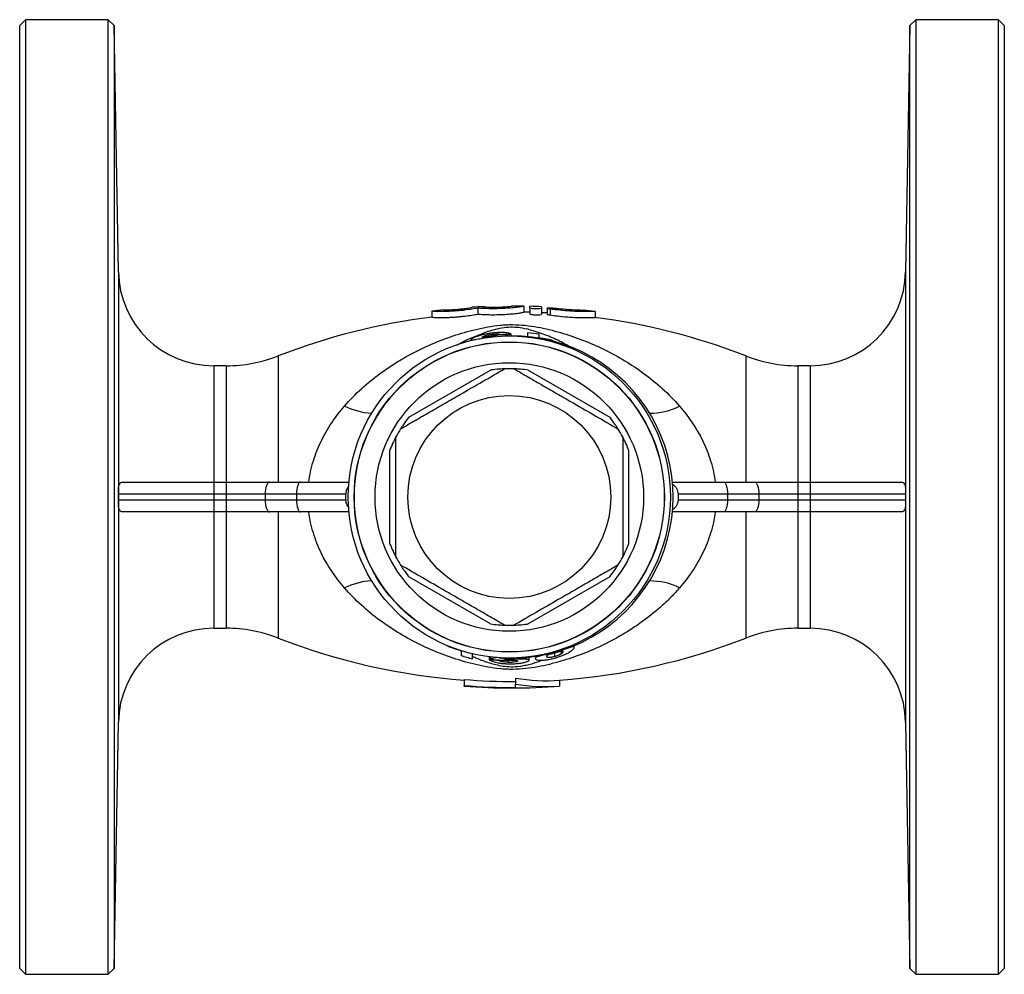
# Model space of a CAD drawing. Units: millimetres. Extents: x -46 to 581, y 2 to 314.
# Drawn here: x 126 to 208, y 2 to 82 of the extents above; entities that cross this region are included whole.
import ezdxf

# ---------------------------------------------------------------- set-up
doc = ezdxf.new("R2010")
doc.units = ezdxf.units.MM

msp = doc.modelspace()

# ---------------------------------------------------------------- linework, layer by layer
at = {"color": 7, "linetype": 'Continuous', "lineweight": 25}
for p, q in [((126.46, 81.971), (125.96, 81.471)), ((133.367, 81.971), (126.46, 81.971)), ((126.46, 81.971), (126.46, 1.971)), ((133.867, 81.48), (133.367, 81.971)), ((133.367, 1.971), (133.367, 81.971)), ((201.053, 81.971), (200.553, 81.48)), ((207.96, 81.971), (201.053, 81.971)), ((201.053, 81.971), (201.053, 1.971)), ((208.46, 81.471), (207.96, 81.971)), ((207.96, 1.971), (207.96, 81.971)), ((125.96, 2.471), (125.96, 81.471)), ((134.227, 60.832), (133.867, 81.48)), ((133.867, 81.48), (133.867, 2.463)), ((200.553, 81.48), (200.192, 60.832)), ((200.553, 2.463), (200.553, 81.48)), ((208.46, 81.471), (208.46, 2.471)), ((163.846, 57.863), (163.846, 57.866)), ((164.346, 57.799), (164.346, 57.299)), ((164.846, 57.92), (164.846, 57.916)), ((167.194, 57.968), (167.194, 57.971)), ((168.194, 57.962), (168.194, 57.959)), ((168.194, 57.959), (168.194, 57.459)), ((168.694, 57.82), (168.694, 57.951)), ((168.694, 57.82), (168.694, 57.32)), ((169.694, 57.914), (169.694, 57.783)), ((169.694, 57.783), (169.694, 57.283)), ((170.154, 57.795), (170.154, 57.295)), ((160.498, 57.549), (160.498, 57.553)), ((160.498, 57.549), (160.498, 57.049)), ((161.498, 57.668), (161.498, 57.665)), ((170.394, 57.728), (170.394, 57.228)), ((174.196, 57.016), (174.196, 57.517)), ((165.21, 55.36), (165.21, 55.354)), ((165.511, 55.6), (165.511, 55.452)), ((166.274, 55.6), (166.274, 55.551)), ((166.422, 55.451), (166.979, 55.579)), ((166.979, 55.579), (166.979, 55.471)), ((167.107, 55.642), (167.107, 55.471)), ((163.774, 55.166), (163.774, 55.084)), ((170.697, 55.021), (170.697, 55.013)), ((143.257, 52.971), (142.226, 52.971)), ((192.194, 52.971), (191.163, 52.971)), ((158.566, 48.659), (165.399, 52.604)), ((168.566, 52.604), (175.399, 48.659)), ((156.983, 38.026), (156.983, 45.916)), ((176.983, 45.916), (176.983, 38.026)), ((134.629, 43.221), (142.226, 43.221)), ((142.226, 43.221), (142.226, 42.221)), ((142.226, 43.221), (143.257, 43.221)), ((143.257, 43.221), (143.257, 42.221)), ((143.257, 43.221), (146.886, 43.221)), ((146.886, 43.221), (149.476, 43.221)), ((149.476, 43.221), (153.541, 43.221)), ((180.652, 43.221), (184.943, 43.221)), ((184.943, 43.221), (187.534, 43.221)), ((187.534, 43.221), (191.163, 43.221)), ((191.163, 43.221), (191.163, 42.221)), ((191.163, 43.221), (192.194, 43.221)), ((192.194, 43.221), (192.194, 42.221)), ((192.194, 43.221), (199.79, 43.221)), ((142.226, 42.221), (134.23, 42.221)), ((142.226, 42.221), (142.226, 41.721)), ((143.257, 42.221), (142.226, 42.221)), ((146.523, 42.221), (143.257, 42.221)), ((143.257, 42.221), (143.257, 41.721)), ((149.16, 42.221), (146.523, 42.221)), ((146.523, 42.221), (146.523, 41.721)), ((153.297, 42.221), (149.16, 42.221)), ((149.16, 42.221), (149.16, 41.721)), ((185.26, 42.221), (181.123, 42.221)), ((185.26, 42.221), (185.26, 41.721)), ((187.897, 42.221), (185.26, 42.221)), ((187.897, 42.221), (187.897, 41.721)), ((191.163, 42.221), (187.897, 42.221)), ((191.163, 42.221), (191.163, 41.721)), ((192.194, 42.221), (191.163, 42.221)), ((200.19, 42.221), (192.194, 42.221)), ((192.194, 42.221), (192.194, 41.721)), ((134.23, 41.721), (142.226, 41.721)), ((142.226, 41.721), (142.226, 40.721)), ((142.226, 41.721), (143.257, 41.721)), ((143.257, 41.721), (146.523, 41.721)), ((143.257, 41.721), (143.257, 40.721)), ((146.523, 41.721), (149.16, 41.721)), ((149.16, 41.721), (153.297, 41.721)), ((181.123, 41.721), (185.26, 41.721)), ((185.26, 41.721), (187.897, 41.721)), ((187.897, 41.721), (191.163, 41.721)), ((191.163, 41.721), (191.163, 40.721)), ((191.163, 41.721), (192.194, 41.721)), ((192.194, 41.721), (192.194, 40.721)), ((192.194, 41.721), (200.19, 41.721)), ((142.226, 40.721), (134.629, 40.721)), ((143.257, 40.721), (142.226, 40.721)), ((146.886, 40.721), (143.257, 40.721)), ((149.476, 40.721), (146.886, 40.721)), ((153.541, 40.721), (149.476, 40.721)), ((184.943, 40.721), (180.652, 40.721)), ((187.534, 40.721), (184.943, 40.721)), ((191.163, 40.721), (187.534, 40.721)), ((192.194, 40.721), (191.163, 40.721)), ((199.79, 40.721), (192.194, 40.721)), ((165.399, 31.339), (158.566, 35.284)), ((175.399, 35.284), (168.566, 31.339)), ((142.226, 30.971), (143.257, 30.971)), ((191.163, 30.971), (192.194, 30.971)), ((170.793, 28.6), (170.793, 28.925)), ((171.359, 28.838), (171.359, 29.07)), ((171.937, 29.325), (171.937, 29.326)), ((172.428, 29.381), (172.428, 29.52)), ((165.312, 28.331), (165.312, 28.575)), ((165.441, 28.394), (165.441, 28.56)), ((166.146, 28.25), (166.146, 28.311)), ((166.909, 28.114), (166.909, 28.303)), ((167.209, 28.369), (167.209, 28.413)), ((168.453, 28.513), (168.453, 28.529)), ((168.646, 28.298), (168.646, 28.548)), ((169.653, 28.669), (169.653, 28.694)), ((163.198, 26.68), (163.198, 26.18)), ((167.491, 26.792), (167.491, 26.292)), ((171.198, 26.619), (171.198, 26.119)), ((163.198, 26.121), (163.198, 26.18)), ((167.491, 25.998), (167.491, 26.292)), ((133.867, 2.463), (134.227, 23.111)), ((200.192, 23.111), (200.553, 2.463)), ((125.96, 2.471), (126.46, 1.971)), ((126.46, 1.971), (133.367, 1.971)), ((133.367, 1.971), (133.867, 2.463)), ((200.553, 2.463), (201.053, 1.971)), ((201.053, 1.971), (207.96, 1.971)), ((207.96, 1.971), (208.46, 2.471))]:
    msp.add_line(p, q, dxfattribs=at)
at = {"color": 8, "linetype": 'Continuous', "lineweight": 25}
for p, q in [((134.227, 60.832), (134.227, 23.111)), ((200.192, 60.832), (200.192, 23.111)), ((147.612, 53.789), (147.612, 43.221)), ((186.808, 53.789), (186.808, 43.221)), ((142.226, 52.971), (142.226, 43.221)), ((143.257, 52.971), (143.257, 43.221)), ((191.163, 52.971), (191.163, 43.221)), ((192.194, 52.971), (192.194, 43.221)), ((142.226, 40.721), (142.226, 30.971)), ((143.257, 40.721), (143.257, 30.971)), ((147.612, 40.721), (147.612, 30.153)), ((186.808, 40.721), (186.808, 30.153)), ((191.163, 40.721), (191.163, 30.971)), ((192.194, 40.721), (192.194, 30.971)), ((162.797, 29.147), (162.941, 29.067))]:
    msp.add_line(p, q, dxfattribs=at)
at = {"color": 7, "linetype": 'Continuous', "lineweight": 25, "flags": 128}
for points in [[(170.154, 57.391), (170.13, 57.392), (169.694, 57.414)], [(146.886, 43.221), (146.815, 43.202), (146.747, 43.145), (146.684, 43.053), (146.629, 42.928), (146.584, 42.777), (146.551, 42.604), (146.53, 42.416), (146.523, 42.221)], [(149.476, 43.221), (149.415, 43.202), (149.355, 43.145), (149.301, 43.053), (149.253, 42.928), (149.213, 42.777), (149.184, 42.604), (149.166, 42.416), (149.16, 42.221)], [(184.943, 43.221), (185.005, 43.202), (185.064, 43.145), (185.119, 43.053), (185.167, 42.928), (185.206, 42.777), (185.236, 42.604), (185.254, 42.416), (185.26, 42.221)], [(187.534, 43.221), (187.604, 43.202), (187.672, 43.145), (187.735, 43.053), (187.79, 42.928), (187.835, 42.777), (187.869, 42.604), (187.89, 42.416), (187.897, 42.221)], [(146.523, 41.721), (146.53, 41.526), (146.551, 41.339), (146.584, 41.166), (146.629, 41.014), (146.684, 40.89), (146.747, 40.797), (146.815, 40.741), (146.886, 40.721)], [(149.16, 41.721), (149.166, 41.526), (149.184, 41.339), (149.213, 41.166), (149.253, 41.014), (149.301, 40.89), (149.355, 40.797), (149.415, 40.741), (149.476, 40.721)], [(185.26, 41.721), (185.254, 41.526), (185.236, 41.339), (185.206, 41.166), (185.167, 41.014), (185.119, 40.89), (185.064, 40.797), (185.005, 40.741), (184.943, 40.721)], [(187.897, 41.721), (187.89, 41.526), (187.869, 41.339), (187.835, 41.166), (187.79, 41.014), (187.735, 40.89), (187.672, 40.797), (187.604, 40.741), (187.534, 40.721)]]:
    msp.add_lwpolyline(points, dxfattribs=at)
at = {"color": 7, "linetype": 'Continuous', "lineweight": 25}
for radius in [13.5, 13, 12.982, 11.25, 8.5]:
    msp.add_circle((166.983, 41.971), radius, dxfattribs=at)
for centre, radius, start, end in [((142.226, 60.971), 8, 181, 270), ((192.194, 60.971), 8, 270, 359), ((167.21, 3.971), 54, 92.50889, 93.57143), ((167.21, 3.971), 54, 88.95588, 90.01697), ((167.21, 3.971), 54, 87.36345, 88.42522), ((167.21, 3.471), 54, 97.13974, 111.27997), ((167.21, 3.971), 54, 96.0716, 97.13974), ((167.21, 3.471), 54, 88.42522, 88.95588), ((167.21, 3.971), 54, 82.59631, 83.65423), ((167.21, 3.471), 54, 68.72003, 82.60404), ((167.21, 41.971), 13.5, 269.29268, 90.4353), ((167.21, 42.471), 13.33, 80.19872, 84.37026), ((143.257, 64.971), 12, 270, 291.27997), ((191.163, 64.971), 12, 248.72003, 270), ((166.983, 41.971), 10.75, 87.90547, 92.09453), ((166.983, 41.971), 10.75, 147.90547, 152.09453), ((166.983, 41.971), 10.75, 27.90547, 32.09453), ((166.983, 41.971), 10.75, 207.90547, 212.09453), ((166.983, 41.971), 10.75, 327.90547, 332.09453), ((142.226, 22.971), 8, 90, 179), ((143.257, 18.971), 12, 68.72003, 90), ((166.983, 41.971), 10.75, 267.90547, 272.09453), ((191.163, 18.971), 12, 90, 111.27997), ((192.194, 22.971), 8, 1, 90), ((167.21, 80.471), 54, 248.72003, 265.739), ((167.21, 80.471), 54, 274.23615, 291.27997), ((167.21, 41.471), 13.472, 251.52525, 255.78768), ((167.21, 41.471), 13.018, 265.26244, 275.48182), ((167.21, 41.471), 13.058, 268.15211, 275.46485), ((167.21, 79.971), 54, 265.739, 274.23615)]:
    msp.add_arc(centre, radius, start, end, dxfattribs=at)
at = {"color": 8, "linetype": 'Continuous', "lineweight": 25}
for centre, radius, start, end in [((155.877, 55.362), 6.381, 244.89084, 266.19634), ((178.733, 54.732), 5.731, 270.02435, 296.05967), ((155.877, 28.581), 6.381, 93.80366, 115.10916), ((178.733, 29.21), 5.731, 63.94033, 89.97565)]:
    msp.add_arc(centre, radius, start, end, dxfattribs=at)
at = {"color": 7, "linetype": 'Continuous', "lineweight": 25}
for points, knots in [([(164.346, 57.799), (164.204, 57.772), (164.039, 57.744), (163.668, 57.686), (163.465, 57.658), (163.145, 57.62), (163.035, 57.608), (162.815, 57.586), (162.705, 57.576), (162.374, 57.549), (162.151, 57.536), (161.734, 57.518), (161.534, 57.513), (161.182, 57.511), (161.024, 57.514), (160.768, 57.521), (160.667, 57.527), (160.533, 57.538), (160.498, 57.544), (160.498, 57.549)], [0, 0, 0, 0, 0.125, 0.125, 0.25, 0.25, 0.3125, 0.3125, 0.375, 0.375, 0.5, 0.5, 0.625, 0.625, 0.75, 0.75, 0.875, 0.875, 1, 1, 1, 1]), ([(161.498, 57.665), (161.498, 57.661), (161.529, 57.659), (161.647, 57.657), (161.735, 57.657), (161.952, 57.662), (162.084, 57.667), (162.367, 57.682), (162.521, 57.693), (162.827, 57.719), (162.98, 57.735), (163.264, 57.767), (163.392, 57.784), (163.611, 57.816), (163.697, 57.83), (163.815, 57.852), (163.846, 57.859), (163.846, 57.863)], [0, 0, 0, 0, 0.125, 0.125, 0.25, 0.25, 0.375, 0.375, 0.5, 0.5, 0.625, 0.625, 0.75, 0.75, 0.875, 0.875, 1, 1, 1, 1]), ([(168.194, 57.959), (168.194, 57.954), (168.16, 57.945), (168.026, 57.92), (167.927, 57.904), (167.736, 57.879), (167.664, 57.869), (167.511, 57.851), (167.429, 57.843), (167.254, 57.825), (167.159, 57.816), (166.965, 57.8), (166.864, 57.793), (166.553, 57.773), (166.33, 57.762), (165.889, 57.75), (165.663, 57.748), (165.236, 57.753), (165.029, 57.759), (164.657, 57.776), (164.489, 57.787), (164.346, 57.799)], [0, 0, 0, 0, 0.125, 0.125, 0.25, 0.25, 0.3125, 0.3125, 0.375, 0.375, 0.4375, 0.4375, 0.5, 0.5, 0.625, 0.625, 0.75, 0.75, 0.875, 0.875, 1, 1, 1, 1]), ([(164.846, 57.916), (164.846, 57.913), (164.877, 57.908), (164.994, 57.899), (165.082, 57.894), (165.298, 57.886), (165.429, 57.882), (165.712, 57.88), (165.867, 57.881), (166.173, 57.888), (166.327, 57.894), (166.611, 57.909), (166.74, 57.917), (166.959, 57.935), (167.045, 57.944), (167.163, 57.959), (167.194, 57.964), (167.194, 57.968)], [0, 0, 0, 0, 0.125, 0.125, 0.25, 0.25, 0.375, 0.375, 0.5, 0.5, 0.625, 0.625, 0.75, 0.75, 0.875, 0.875, 1, 1, 1, 1]), ([(169.694, 57.783), (169.694, 57.766), (169.64, 57.75), (169.455, 57.729), (169.324, 57.725), (169.062, 57.735), (168.932, 57.749), (168.746, 57.783), (168.694, 57.803), (168.694, 57.82)], [0, 0, 0, 0, 0.25, 0.25, 0.5, 0.5, 0.75, 0.75, 1, 1, 1, 1]), ([(170.394, 57.728), (170.281, 57.744), (170.2, 57.764), (170.138, 57.798), (170.158, 57.811), (170.293, 57.825), (170.407, 57.825), (170.664, 57.814), (170.802, 57.804), (170.914, 57.79)], [0, 0, 0, 0, 0.25, 0.25, 0.5, 0.5, 0.75, 0.75, 1, 1, 1, 1]), ([(170.914, 57.79), (171.068, 57.772), (171.374, 57.737), (171.894, 57.693), (172.384, 57.662), (172.8, 57.646), (173.078, 57.64), (173.207, 57.638), (173.183, 57.639), (173.178, 57.639)], [0, 0, 0, 0, 0.159866, 0.319825, 0.479224, 0.637823, 0.796157, 0.954578, 1, 1, 1, 1]), ([(160.498, 57.049), (160.498, 57.044), (160.532, 57.038), (160.667, 57.027), (160.765, 57.022), (161.024, 57.013), (161.178, 57.011), (161.534, 57.013), (161.73, 57.018), (162.045, 57.031), (162.154, 57.037), (162.371, 57.05), (162.481, 57.058), (162.702, 57.076), (162.815, 57.086), (163.035, 57.108), (163.143, 57.12), (163.462, 57.158), (163.667, 57.186), (164.036, 57.243), (164.205, 57.272), (164.346, 57.299)], [0, 0, 0, 0, 0.125, 0.125, 0.25, 0.25, 0.375, 0.375, 0.5, 0.5, 0.5625, 0.5625, 0.625, 0.625, 0.6875, 0.6875, 0.75, 0.75, 0.875, 0.875, 1, 1, 1, 1]), ([(164.346, 57.299), (164.417, 57.293), (164.493, 57.288), (164.659, 57.277), (164.749, 57.272), (165.029, 57.259), (165.233, 57.253), (165.663, 57.248), (165.883, 57.25), (166.331, 57.262), (166.548, 57.272), (166.967, 57.299), (167.163, 57.316), (167.427, 57.342), (167.511, 57.351), (167.664, 57.369), (167.734, 57.378), (167.861, 57.396), (167.919, 57.404), (168.017, 57.419), (168.059, 57.426), (168.159, 57.445), (168.194, 57.454), (168.194, 57.459)], [0, 0, 0, 0, 0.0625, 0.0625, 0.125, 0.125, 0.25, 0.25, 0.375, 0.375, 0.5, 0.5, 0.625, 0.625, 0.6875, 0.6875, 0.75, 0.75, 0.8125, 0.8125, 0.875, 0.875, 1, 1, 1, 1]), ([(168.694, 57.32), (168.694, 57.303), (168.747, 57.283), (168.93, 57.249), (169.06, 57.235), (169.323, 57.225), (169.454, 57.229), (169.64, 57.25), (169.694, 57.266), (169.694, 57.283)], [0, 0, 0, 0, 0.25, 0.25, 0.5, 0.5, 0.75, 0.75, 1, 1, 1, 1]), ([(170.161, 57.295), (170.16, 57.292), (170.156, 57.283), (170.21, 57.263), (170.297, 57.243), (170.369, 57.232), (170.394, 57.228)], [0, 0, 0, 0, 0.162168, 0.491622, 0.823815, 1, 1, 1, 1]), ([(174.167, 57.517), (174.164, 57.516), (174.157, 57.516), (173.82, 57.505), (173.246, 57.501), (172.488, 57.521), (171.649, 57.576), (170.925, 57.654), (170.537, 57.708), (170.394, 57.728)], [0, 0, 0, 0, 0.1146342, 0.2734198, 0.4323041, 0.5909578, 0.7490562, 0.907385, 1, 1, 1, 1]), ([(170.394, 57.228), (170.595, 57.2), (171.048, 57.138), (171.852, 57.06), (172.684, 57.013), (173.408, 57), (173.924, 57.008), (174.19, 57.017), (174.168, 57.016), (174.16, 57.016)], [0, 0, 0, 0, 0.128033, 0.288562, 0.44791, 0.605905, 0.763912, 0.922469, 1, 1, 1, 1]), ([(153.169, 49.583), (154.066, 50.62), (155.066, 51.517), (156.681, 52.707), (157.239, 53.078), (158.095, 53.591), (158.384, 53.756), (158.967, 54.071), (159.263, 54.222), (160.152, 54.653), (160.752, 54.913), (161.972, 55.381), (162.591, 55.589), (163.538, 55.861), (163.857, 55.945), (164.505, 56.097), (164.834, 56.166), (165.508, 56.284), (165.848, 56.333), (166.369, 56.383), (166.545, 56.397), (166.9, 56.414), (167.081, 56.418), (167.619, 56.415), (167.97, 56.394), (168.661, 56.321), (169.003, 56.27), (169.671, 56.149), (169.998, 56.079), (170.643, 55.924), (170.961, 55.839), (171.905, 55.564), (172.522, 55.354), (173.739, 54.883), (174.341, 54.62), (176.11, 53.755), (177.231, 53.083), (178.82, 51.909), (179.334, 51.49), (180.324, 50.587), (180.804, 50.099), (181.251, 49.583)], [0, 0, 0, 0, 0.125, 0.125, 0.1875, 0.1875, 0.21875, 0.21875, 0.25, 0.25, 0.3125, 0.3125, 0.375, 0.375, 0.40625, 0.40625, 0.4375, 0.4375, 0.46875, 0.46875, 0.484375, 0.484375, 0.5, 0.5, 0.53125, 0.53125, 0.5625, 0.5625, 0.59375, 0.59375, 0.625, 0.625, 0.6875, 0.6875, 0.75, 0.75, 0.875, 0.875, 0.9375, 0.9375, 1, 1, 1, 1]), ([(164.128, 55.368), (164.073, 55.346), (164.02, 55.324), (163.932, 55.283), (163.893, 55.263), (163.833, 55.228), (163.811, 55.213), (163.781, 55.186), (163.777, 55.176), (163.774, 55.166)], [0, 0, 0, 0, 0.25, 0.25, 0.5, 0.5, 0.75, 0.75, 1, 1, 1, 1]), ([(163.774, 55.166), (163.776, 55.158), (163.78, 55.15), (163.807, 55.141), (163.829, 55.139), (163.889, 55.141), (163.929, 55.145), (164.028, 55.158), (164.084, 55.166), (164.283, 55.2), (164.442, 55.23), (164.716, 55.278), (164.811, 55.295), (165.007, 55.328), (165.109, 55.345), (165.21, 55.36)], [0, 0, 0, 0, 0.125, 0.125, 0.25, 0.25, 0.375, 0.375, 0.5, 0.5, 0.75, 0.75, 0.875, 0.875, 1, 1, 1, 1]), ([(165.471, 55.696), (165.405, 55.687), (165.34, 55.678), (165.211, 55.657), (165.147, 55.646), (164.957, 55.611), (164.832, 55.583), (164.6, 55.525), (164.492, 55.494), (164.343, 55.446), (164.297, 55.43), (164.21, 55.399), (164.169, 55.384), (164.128, 55.368)], [0, 0, 0, 0, 0.125, 0.125, 0.25, 0.25, 0.5, 0.5, 0.75, 0.75, 0.875, 0.875, 1, 1, 1, 1]), ([(164.735, 55.39), (164.737, 55.395), (164.738, 55.401), (164.75, 55.413), (164.761, 55.42), (164.803, 55.443), (164.852, 55.463), (164.997, 55.505), (165.089, 55.528), (165.24, 55.558), (165.292, 55.567), (165.4, 55.585), (165.455, 55.593), (165.511, 55.6)], [0, 0, 0, 0, 0.125, 0.125, 0.25, 0.25, 0.5, 0.5, 0.75, 0.75, 0.875, 0.875, 1, 1, 1, 1]), ([(165.44, 55.442), (165.338, 55.428), (165.238, 55.414), (165.051, 55.39), (164.967, 55.38), (164.836, 55.368), (164.795, 55.368), (164.743, 55.374), (164.737, 55.381), (164.735, 55.39)], [0, 0, 0, 0, 0.25, 0.25, 0.5, 0.5, 0.75, 0.75, 1, 1, 1, 1]), ([(165.21, 55.36), (165.264, 55.369), (165.319, 55.377), (165.426, 55.393), (165.479, 55.401), (165.583, 55.416), (165.634, 55.423), (165.733, 55.437), (165.78, 55.444), (165.827, 55.45)], [0, 0, 0, 0, 0.25, 0.25, 0.5, 0.5, 0.75, 0.75, 1, 1, 1, 1]), ([(166.14, 55.546), (166.095, 55.538), (166.049, 55.531), (165.946, 55.514), (165.892, 55.506), (165.774, 55.488), (165.71, 55.479), (165.577, 55.461), (165.509, 55.451), (165.44, 55.442)], [0, 0, 0, 0, 0.25, 0.25, 0.5, 0.5, 0.75, 0.75, 1, 1, 1, 1]), ([(167.107, 55.642), (167.093, 55.652), (167.076, 55.661), (167.024, 55.68), (166.991, 55.69), (166.908, 55.708), (166.857, 55.717), (166.739, 55.732), (166.672, 55.739), (166.448, 55.754), (166.27, 55.757), (165.978, 55.745), (165.878, 55.739), (165.676, 55.721), (165.573, 55.709), (165.471, 55.696)], [0, 0, 0, 0, 0.125, 0.125, 0.25, 0.25, 0.375, 0.375, 0.5, 0.5, 0.75, 0.75, 0.875, 0.875, 1, 1, 1, 1]), ([(165.511, 55.6), (165.56, 55.606), (165.609, 55.612), (165.705, 55.621), (165.751, 55.625), (165.888, 55.633), (165.969, 55.634), (166.107, 55.631), (166.161, 55.627), (166.239, 55.615), (166.258, 55.607), (166.274, 55.6)], [0, 0, 0, 0, 0.125, 0.125, 0.25, 0.25, 0.5, 0.5, 0.75, 0.75, 1, 1, 1, 1]), ([(168.517, 55.737), (168.517, 55.629), (168.517, 55.547), (168.517, 55.437), (168.517, 55.408), (168.517, 55.406)], [0, 0, 0, 0, 0.5, 0.5, 1, 1, 1, 1]), ([(169.289, 55.304), (169.318, 55.3), (169.35, 55.295), (169.428, 55.283), (169.472, 55.276), (169.618, 55.253), (169.737, 55.232), (169.988, 55.185), (170.121, 55.158), (170.33, 55.111), (170.4, 55.095), (170.546, 55.06), (170.621, 55.041), (170.697, 55.021)], [0, 0, 0, 0, 0.125, 0.125, 0.25, 0.25, 0.5, 0.5, 0.75, 0.75, 0.875, 0.875, 1, 1, 1, 1]), ([(169.479, 55.303), (169.479, 55.327), (169.479, 55.364), (169.479, 55.465), (169.479, 55.53), (169.479, 55.607)], [0, 0, 0, 0, 0.5, 0.5, 1, 1, 1, 1]), ([(170.697, 55.068), (170.584, 55.097), (170.472, 55.123), (170.255, 55.171), (170.148, 55.192), (169.943, 55.231), (169.844, 55.248), (169.654, 55.278), (169.566, 55.291), (169.479, 55.303)], [0, 0, 0, 0, 0.25, 0.25, 0.5, 0.5, 0.75, 0.75, 1, 1, 1, 1]), ([(157.876, 47.683), (158.28, 47.916), (159.088, 48.383), (160.332, 49.101), (161.598, 49.832), (163.076, 50.686), (164.755, 51.655), (165.975, 52.359), (166.59, 52.714)], [0, 0, 0, 0, 0.141678, 0.283317, 0.42826, 0.573187, 0.785204, 1, 1, 1, 1]), ([(166.59, 52.714), (166.587, 52.714), (166.58, 52.714), (166.516, 52.711), (166.371, 52.704), (166.021, 52.682), (165.672, 52.644), (165.427, 52.608), (165.399, 52.604)], [0, 0, 0, 0, 0.060606, 0.134756, 0.249663, 0.467097, 0.939517, 1, 1, 1, 1]), ([(167.376, 52.714), (167.78, 52.481), (168.588, 52.014), (169.832, 51.296), (171.098, 50.565), (172.576, 49.711), (174.255, 48.742), (175.475, 48.038), (176.09, 47.683)], [0, 0, 0, 0, 0.141678, 0.283317, 0.42826, 0.573187, 0.785204, 1, 1, 1, 1]), ([(168.566, 52.604), (168.347, 52.633), (168.056, 52.671), (167.69, 52.699), (167.511, 52.709), (167.407, 52.713), (167.378, 52.714), (167.376, 52.714), (167.376, 52.714)], [0, 0, 0, 0, 0.472104, 0.62735, 0.829048, 0.902941, 0.977539, 1, 1, 1, 1]), ([(150.187, 43.221), (150.262, 43.818), (150.391, 44.416), (150.74, 45.564), (150.96, 46.118), (151.349, 46.92), (151.489, 47.184), (151.785, 47.697), (151.941, 47.947), (152.431, 48.679), (152.787, 49.142), (153.169, 49.583)], [0, 0, 0, 0, 0.25, 0.25, 0.5, 0.5, 0.625, 0.625, 0.75, 0.75, 1, 1, 1, 1]), ([(181.251, 49.583), (182.017, 48.698), (182.676, 47.733), (183.326, 46.393), (183.448, 46.117), (183.668, 45.558), (183.767, 45.275), (184.029, 44.415), (184.157, 43.826), (184.232, 43.221)], [0, 0, 0, 0, 0.5, 0.5, 0.625, 0.625, 0.75, 0.75, 1, 1, 1, 1]), ([(158.566, 48.659), (158.432, 48.484), (158.253, 48.251), (158.046, 47.948), (157.948, 47.797), (157.892, 47.71), (157.877, 47.685), (157.876, 47.683), (157.876, 47.683)], [0, 0, 0, 0, 0.472103, 0.62735, 0.829048, 0.902941, 0.977539, 1, 1, 1, 1]), ([(176.09, 47.683), (176.088, 47.686), (176.084, 47.691), (176.051, 47.745), (175.972, 47.868), (175.777, 48.159), (175.57, 48.443), (175.416, 48.637), (175.399, 48.659)], [0, 0, 0, 0, 0.060607, 0.134756, 0.249663, 0.467097, 0.939517, 1, 1, 1, 1]), ([(157.483, 47.002), (157.481, 47), (157.478, 46.994), (157.448, 46.937), (157.382, 46.808), (157.226, 46.494), (157.084, 46.172), (156.993, 45.942), (156.983, 45.916)], [0, 0, 0, 0, 0.060606, 0.134756, 0.249663, 0.467097, 0.939517, 1, 1, 1, 1]), ([(157.483, 36.94), (157.483, 37.501), (157.483, 38.625), (157.483, 40.231), (157.483, 41.732), (157.483, 43.127), (157.483, 44.525), (157.483, 45.822), (157.483, 46.641), (157.483, 47.002)], [0, 0, 0, 0, 0.169968, 0.341049, 0.476543, 0.612034, 0.751131, 0.890265, 1, 1, 1, 1]), ([(176.483, 47.002), (176.483, 46.641), (176.483, 45.834), (176.483, 44.56), (176.483, 43.174), (176.483, 41.768), (176.483, 40.247), (176.483, 38.629), (176.483, 37.505), (176.483, 36.94)], [0, 0, 0, 0, 0.109735, 0.2453696, 0.3809712, 0.519959, 0.6589508, 0.8288344, 1, 1, 1, 1]), ([(176.983, 45.916), (176.898, 46.12), (176.786, 46.392), (176.627, 46.722), (176.546, 46.883), (176.497, 46.974), (176.484, 47), (176.483, 47.002), (176.483, 47.002)], [0, 0, 0, 0, 0.472104, 0.62735, 0.829048, 0.902941, 0.977539, 1, 1, 1, 1]), ([(134.23, 42.221), (134.23, 42.338), (134.231, 42.449), (134.237, 42.634), (134.241, 42.709), (134.262, 42.903), (134.285, 42.987), (134.35, 43.115), (134.392, 43.156), (134.495, 43.209), (134.557, 43.221), (134.629, 43.221)], [0, 0, 0, 0, 0.125, 0.125, 0.25, 0.25, 0.5, 0.5, 0.75, 0.75, 1, 1, 1, 1]), ([(180.667, 43.042), (180.735, 42.997), (180.797, 42.945), (180.909, 42.827), (180.958, 42.761), (181.078, 42.549), (181.123, 42.387), (181.123, 42.221)], [0, 0, 0, 0, 0.25, 0.25, 0.5, 0.5, 1, 1, 1, 1]), ([(199.79, 43.221), (199.862, 43.221), (199.924, 43.209), (200.027, 43.156), (200.069, 43.116), (200.134, 42.989), (200.158, 42.903), (200.178, 42.71), (200.183, 42.634), (200.189, 42.45), (200.19, 42.338), (200.19, 42.221)], [0, 0, 0, 0, 0.25, 0.25, 0.5, 0.5, 0.75, 0.75, 0.875, 0.875, 1, 1, 1, 1]), ([(153.297, 42.221), (153.309, 42.327), (153.333, 42.537), (153.433, 42.75), (153.519, 42.828), (153.527, 42.835)], [0, 0, 0, 0, 0.476305, 0.952304, 1, 1, 1, 1]), ([(134.629, 40.721), (134.557, 40.721), (134.496, 40.733), (134.392, 40.786), (134.351, 40.827), (134.285, 40.954), (134.262, 41.04), (134.241, 41.232), (134.237, 41.308), (134.231, 41.493), (134.23, 41.604), (134.23, 41.721)], [0, 0, 0, 0, 0.25, 0.25, 0.5, 0.5, 0.75, 0.75, 0.875, 0.875, 1, 1, 1, 1]), ([(153.543, 41.094), (153.529, 41.107), (153.428, 41.196), (153.328, 41.418), (153.306, 41.627), (153.297, 41.721)], [0, 0, 0, 0, 0.084532, 0.587434, 1, 1, 1, 1]), ([(181.123, 41.721), (181.123, 41.639), (181.112, 41.558), (181.07, 41.4), (181.038, 41.323), (180.958, 41.182), (180.909, 41.115), (180.797, 40.997), (180.735, 40.945), (180.667, 40.9)], [0, 0, 0, 0, 0.25, 0.25, 0.5, 0.5, 0.75, 0.75, 1, 1, 1, 1]), ([(200.19, 41.721), (200.19, 41.604), (200.189, 41.494), (200.183, 41.308), (200.178, 41.233), (200.157, 41.04), (200.135, 40.956), (200.07, 40.828), (200.028, 40.787), (199.924, 40.733), (199.862, 40.721), (199.79, 40.721)], [0, 0, 0, 0, 0.125, 0.125, 0.25, 0.25, 0.5, 0.5, 0.75, 0.75, 1, 1, 1, 1]), ([(153.169, 34.359), (152.403, 35.244), (151.744, 36.21), (151.093, 37.55), (150.972, 37.826), (150.751, 38.385), (150.652, 38.668), (150.39, 39.528), (150.263, 40.116), (150.187, 40.721)], [0, 0, 0, 0, 0.5, 0.5, 0.625, 0.625, 0.75, 0.75, 1, 1, 1, 1]), ([(184.232, 40.721), (184.158, 40.125), (184.029, 39.526), (183.679, 38.378), (183.459, 37.825), (183.071, 37.022), (182.931, 36.759), (182.635, 36.245), (182.479, 35.995), (181.989, 35.264), (181.633, 34.801), (181.251, 34.359)], [0, 0, 0, 0, 0.25, 0.25, 0.5, 0.5, 0.625, 0.625, 0.75, 0.75, 1, 1, 1, 1]), ([(156.983, 38.026), (157.067, 37.822), (157.18, 37.551), (157.339, 37.221), (157.42, 37.06), (157.468, 36.968), (157.482, 36.942), (157.482, 36.941), (157.483, 36.94)], [0, 0, 0, 0, 0.4721038, 0.62735, 0.8290484, 0.9029411, 0.9775388, 1, 1, 1, 1]), ([(176.483, 36.94), (176.484, 36.943), (176.487, 36.949), (176.517, 37.005), (176.584, 37.134), (176.739, 37.449), (176.881, 37.77), (176.972, 38), (176.983, 38.026)], [0, 0, 0, 0, 0.060607, 0.134756, 0.249663, 0.467097, 0.939517, 1, 1, 1, 1]), ([(166.59, 31.228), (166.186, 31.462), (165.377, 31.929), (164.133, 32.647), (162.867, 33.378), (161.389, 34.231), (159.711, 35.2), (158.49, 35.905), (157.876, 36.26)], [0, 0, 0, 0, 0.141678, 0.283317, 0.42826, 0.573187, 0.785204, 1, 1, 1, 1]), ([(157.876, 36.26), (157.877, 36.257), (157.881, 36.251), (157.915, 36.197), (157.993, 36.075), (158.188, 35.783), (158.396, 35.5), (158.549, 35.306), (158.566, 35.284)], [0, 0, 0, 0, 0.060606, 0.134756, 0.249663, 0.467097, 0.939517, 1, 1, 1, 1]), ([(176.09, 36.26), (175.686, 36.026), (174.877, 35.56), (173.633, 34.841), (172.367, 34.11), (170.889, 33.257), (169.211, 32.288), (167.99, 31.583), (167.376, 31.228)], [0, 0, 0, 0, 0.141678, 0.283317, 0.42826, 0.573187, 0.785204, 1, 1, 1, 1]), ([(175.399, 35.284), (175.534, 35.459), (175.712, 35.692), (175.919, 35.995), (176.017, 36.145), (176.073, 36.233), (176.089, 36.258), (176.09, 36.259), (176.09, 36.26)], [0, 0, 0, 0, 0.472104, 0.62735, 0.829048, 0.902941, 0.977539, 1, 1, 1, 1]), ([(181.251, 34.359), (181.028, 34.102), (180.796, 33.851), (180.322, 33.366), (180.08, 33.133), (179.338, 32.456), (178.825, 32.037), (177.764, 31.254), (177.218, 30.889), (176.093, 30.211), (175.513, 29.896), (174.338, 29.321), (173.742, 29.061), (172.533, 28.592), (171.919, 28.383), (170.667, 28.017), (170.031, 27.86), (169.033, 27.678), (168.69, 27.625), (167.993, 27.551), (167.64, 27.528), (167.102, 27.525), (166.92, 27.528), (166.563, 27.545), (166.386, 27.558), (165.861, 27.608), (165.517, 27.657), (164.841, 27.775), (164.512, 27.844), (163.862, 27.997), (163.542, 28.081), (162.591, 28.353), (161.97, 28.563), (160.745, 29.033), (160.142, 29.294), (158.358, 30.16), (157.225, 30.835), (155.617, 32.02), (155.095, 32.444), (154.091, 33.359), (153.615, 33.844), (153.169, 34.359)], [0, 0, 0, 0, 0.03125, 0.03125, 0.0625, 0.0625, 0.125, 0.125, 0.1875, 0.1875, 0.25, 0.25, 0.3125, 0.3125, 0.375, 0.375, 0.4375, 0.4375, 0.46875, 0.46875, 0.5, 0.5, 0.515625, 0.515625, 0.53125, 0.53125, 0.5625, 0.5625, 0.59375, 0.59375, 0.625, 0.625, 0.6875, 0.6875, 0.75, 0.75, 0.875, 0.875, 0.9375, 0.9375, 1, 1, 1, 1]), ([(165.399, 31.339), (165.618, 31.31), (165.909, 31.272), (166.275, 31.244), (166.455, 31.234), (166.558, 31.23), (166.587, 31.229), (166.589, 31.229), (166.59, 31.228)], [0, 0, 0, 0, 0.472104, 0.62735, 0.829048, 0.902941, 0.977539, 1, 1, 1, 1]), ([(167.376, 31.228), (167.379, 31.229), (167.386, 31.229), (167.449, 31.231), (167.594, 31.238), (167.945, 31.261), (168.294, 31.299), (168.538, 31.335), (168.566, 31.339)], [0, 0, 0, 0, 0.0606065, 0.1347557, 0.2496627, 0.4670972, 0.939517, 1, 1, 1, 1]), ([(161.723, 29.529), (161.834, 29.482), (161.944, 29.437), (162.16, 29.355), (162.266, 29.316), (162.472, 29.246), (162.572, 29.213), (162.763, 29.155), (162.852, 29.129), (162.941, 29.105)], [0, 0, 0, 0, 0.25, 0.25, 0.5, 0.5, 0.75, 0.75, 1, 1, 1, 1]), ([(162.941, 29.105), (162.941, 29.064), (162.941, 29.01), (162.941, 28.873), (162.941, 28.79), (162.941, 28.693)], [0, 0, 0, 0, 0.5, 0.5, 1, 1, 1, 1]), ([(163.902, 28.411), (163.902, 28.544), (163.902, 28.65), (163.902, 28.807), (163.902, 28.858), (163.902, 28.883)], [0, 0, 0, 0, 0.5, 0.5, 1, 1, 1, 1]), ([(170.227, 28.749), (170.249, 28.758), (170.271, 28.767), (170.333, 28.79), (170.372, 28.802), (170.473, 28.833), (170.532, 28.85), (170.628, 28.878), (170.66, 28.887), (170.726, 28.906), (170.76, 28.915), (170.793, 28.925)], [0, 0, 0, 0, 0.25, 0.25, 0.5, 0.5, 0.75, 0.75, 0.875, 0.875, 1, 1, 1, 1]), ([(170.793, 28.925), (170.834, 28.936), (170.875, 28.948), (170.955, 28.971), (170.995, 28.982), (171.07, 29.004), (171.106, 29.014), (171.171, 29.031), (171.2, 29.039), (171.274, 29.057), (171.309, 29.064), (171.368, 29.073), (171.391, 29.075), (171.434, 29.072), (171.448, 29.064), (171.463, 29.041), (171.466, 29.027), (171.466, 29.01)], [0, 0, 0, 0, 0.0625, 0.0625, 0.125, 0.125, 0.1875, 0.1875, 0.25, 0.25, 0.375, 0.375, 0.5, 0.5, 0.75, 0.75, 1, 1, 1, 1]), ([(170.793, 28.474), (170.903, 28.505), (171.012, 28.537), (171.224, 28.608), (171.327, 28.645), (171.526, 28.724), (171.618, 28.765), (171.745, 28.825), (171.786, 28.846), (171.862, 28.886), (171.898, 28.905), (171.933, 28.925)], [0, 0, 0, 0, 0.25, 0.25, 0.5, 0.5, 0.75, 0.75, 0.875, 0.875, 1, 1, 1, 1]), ([(171.466, 29.01), (171.465, 28.99), (171.462, 28.968), (171.442, 28.926), (171.432, 28.911), (171.405, 28.878), (171.385, 28.859), (171.359, 28.838)], [0, 0, 0, 0, 0.5, 0.5, 0.75, 0.75, 1, 1, 1, 1]), ([(171.933, 28.925), (171.986, 28.955), (172.035, 28.985), (172.119, 29.039), (172.155, 29.065), (172.253, 29.139), (172.299, 29.181), (172.405, 29.293), (172.426, 29.344), (172.428, 29.381)], [0, 0, 0, 0, 0.125, 0.125, 0.25, 0.25, 0.5, 0.5, 1, 1, 1, 1]), ([(172.428, 29.381), (172.426, 29.416), (172.406, 29.437), (172.305, 29.431), (172.259, 29.423), (172.162, 29.397), (172.127, 29.386), (172.041, 29.359), (171.99, 29.343), (171.937, 29.325)], [0, 0, 0, 0, 0.5, 0.5, 0.75, 0.75, 0.875, 0.875, 1, 1, 1, 1]), ([(165.312, 28.331), (165.326, 28.316), (165.343, 28.302), (165.396, 28.269), (165.428, 28.253), (165.512, 28.217), (165.562, 28.198), (165.679, 28.16), (165.745, 28.142), (165.893, 28.106), (165.975, 28.088), (166.148, 28.058), (166.241, 28.044), (166.437, 28.02), (166.537, 28.011), (166.74, 27.998), (166.845, 27.994), (166.949, 27.991)], [0, 0, 0, 0, 0.125, 0.125, 0.25, 0.25, 0.375, 0.375, 0.5, 0.5, 0.625, 0.625, 0.75, 0.75, 0.875, 0.875, 1, 1, 1, 1]), ([(166.909, 28.114), (166.859, 28.115), (166.809, 28.117), (166.713, 28.123), (166.666, 28.127), (166.529, 28.141), (166.449, 28.154), (166.312, 28.181), (166.258, 28.196), (166.181, 28.224), (166.162, 28.237), (166.146, 28.25)], [0, 0, 0, 0, 0.125, 0.125, 0.25, 0.25, 0.5, 0.5, 0.75, 0.75, 1, 1, 1, 1]), ([(166.28, 28.296), (166.325, 28.298), (166.37, 28.3), (166.473, 28.303), (166.527, 28.304), (166.645, 28.305), (166.71, 28.305), (166.842, 28.305), (166.911, 28.303), (166.98, 28.302)], [0, 0, 0, 0, 0.25, 0.25, 0.5, 0.5, 0.75, 0.75, 1, 1, 1, 1]), ([(167.209, 28.369), (167.155, 28.369), (167.1, 28.369), (166.992, 28.369), (166.939, 28.369), (166.835, 28.369), (166.784, 28.369), (166.687, 28.37), (166.639, 28.369), (166.592, 28.37)], [0, 0, 0, 0, 0.25, 0.25, 0.5, 0.5, 0.75, 0.75, 1, 1, 1, 1]), ([(167.684, 28.226), (167.683, 28.219), (167.681, 28.213), (167.669, 28.2), (167.659, 28.193), (167.616, 28.173), (167.566, 28.158), (167.42, 28.134), (167.329, 28.125), (167.179, 28.116), (167.126, 28.114), (167.018, 28.112), (166.964, 28.113), (166.909, 28.114)], [0, 0, 0, 0, 0.125, 0.125, 0.25, 0.25, 0.5, 0.5, 0.75, 0.75, 0.875, 0.875, 1, 1, 1, 1]), ([(166.949, 27.991), (167.014, 27.99), (167.079, 27.99), (167.207, 27.991), (167.271, 27.993), (167.461, 28), (167.586, 28.009), (167.819, 28.035), (167.928, 28.051), (168.077, 28.078), (168.123, 28.088), (168.21, 28.108), (168.251, 28.118), (168.291, 28.128)], [0, 0, 0, 0, 0.125, 0.125, 0.25, 0.25, 0.5, 0.5, 0.75, 0.75, 0.875, 0.875, 1, 1, 1, 1]), ([(166.98, 28.302), (167.082, 28.3), (167.183, 28.299), (167.371, 28.292), (167.455, 28.288), (167.584, 28.275), (167.625, 28.267), (167.676, 28.248), (167.683, 28.237), (167.684, 28.226)], [0, 0, 0, 0, 0.25, 0.25, 0.5, 0.5, 0.75, 0.75, 1, 1, 1, 1]), ([(168.646, 28.298), (168.643, 28.309), (168.639, 28.319), (168.613, 28.337), (168.591, 28.345), (168.532, 28.358), (168.492, 28.362), (168.395, 28.369), (168.339, 28.372), (168.142, 28.375), (167.983, 28.374), (167.707, 28.372), (167.611, 28.371), (167.464, 28.37), (167.414, 28.37), (167.312, 28.369), (167.261, 28.369), (167.209, 28.369)], [0, 0, 0, 0, 0.125, 0.125, 0.25, 0.25, 0.375, 0.375, 0.5, 0.5, 0.75, 0.75, 0.875, 0.875, 0.9375, 0.9375, 1, 1, 1, 1]), ([(168.291, 28.128), (168.347, 28.143), (168.4, 28.159), (168.49, 28.19), (168.528, 28.205), (168.588, 28.235), (168.61, 28.249), (168.639, 28.275), (168.643, 28.286), (168.646, 28.298)], [0, 0, 0, 0, 0.25, 0.25, 0.5, 0.5, 0.75, 0.75, 1, 1, 1, 1]), ([(169.653, 28.669), (169.599, 28.656), (169.549, 28.643), (169.464, 28.621), (169.427, 28.611), (169.329, 28.581), (169.285, 28.564), (169.214, 28.53), (169.193, 28.514), (169.163, 28.481), (169.16, 28.466), (169.158, 28.449)], [0, 0, 0, 0, 0.125, 0.125, 0.25, 0.25, 0.5, 0.5, 0.75, 0.75, 1, 1, 1, 1]), ([(169.158, 28.449), (169.16, 28.436), (169.162, 28.422), (169.178, 28.395), (169.19, 28.381), (169.245, 28.341), (169.308, 28.315), (169.486, 28.291), (169.564, 28.287), (169.756, 28.291), (169.864, 28.298), (170.108, 28.326), (170.24, 28.347), (170.444, 28.388), (170.514, 28.403), (170.654, 28.437), (170.723, 28.455), (170.793, 28.474)], [0, 0, 0, 0, 0.125, 0.125, 0.25, 0.25, 0.5, 0.5, 0.625, 0.625, 0.75, 0.75, 0.875, 0.875, 0.9375, 0.9375, 1, 1, 1, 1]), ([(170.12, 28.629), (170.121, 28.648), (170.124, 28.666), (170.145, 28.695), (170.154, 28.705), (170.181, 28.725), (170.201, 28.736), (170.227, 28.749)], [0, 0, 0, 0, 0.5, 0.5, 0.75, 0.75, 1, 1, 1, 1]), ([(170.793, 28.6), (170.752, 28.589), (170.711, 28.578), (170.631, 28.559), (170.591, 28.55), (170.514, 28.535), (170.478, 28.529), (170.411, 28.519), (170.383, 28.517), (170.311, 28.513), (170.275, 28.515), (170.217, 28.522), (170.196, 28.527), (170.165, 28.54), (170.156, 28.548), (170.14, 28.564), (170.136, 28.572), (170.123, 28.596), (170.121, 28.613), (170.12, 28.629)], [0, 0, 0, 0, 0.0625, 0.0625, 0.125, 0.125, 0.1875, 0.1875, 0.25, 0.25, 0.375, 0.375, 0.5, 0.5, 0.625, 0.625, 0.75, 0.75, 1, 1, 1, 1]), ([(171.359, 28.838), (171.316, 28.807), (171.266, 28.772), (171.115, 28.706), (171.057, 28.684), (170.961, 28.651), (170.928, 28.64), (170.862, 28.62), (170.827, 28.61), (170.793, 28.6)], [0, 0, 0, 0, 0.5, 0.5, 0.75, 0.75, 0.875, 0.875, 1, 1, 1, 1])]:
    msp.add_open_spline(points, degree=3, knots=knots, dxfattribs=at)
at = {"color": 8, "linetype": 'Continuous', "lineweight": 25}
for points, knots in [([(172.174, 54.493), (171.943, 54.627), (171.339, 54.977), (170.303, 55.456), (169.17, 55.866), (168.206, 56.112), (167.425, 56.203), (166.675, 56.182), (165.98, 56.055), (165.334, 55.879), (164.559, 55.613), (163.626, 55.231), (162.923, 54.861), (162.564, 54.672)], [0, 0, 0, 0, 0.085709, 0.224372, 0.362503, 0.45005, 0.502628, 0.555679, 0.624977, 0.68577, 0.746666, 0.870659, 1, 1, 1, 1]), ([(163.902, 28.623), (164.024, 28.565), (164.459, 28.36), (165.104, 28.135), (165.84, 27.923), (166.445, 27.798), (167.134, 27.733), (167.774, 27.773), (168.296, 27.862), (168.883, 28.004), (169.36, 28.147), (169.671, 28.271), (169.726, 28.293)], [0, 0, 0, 0, 0.0759439, 0.272271, 0.3704431, 0.4702012, 0.5687998, 0.6680632, 0.7405923, 0.8148107, 0.9673515, 1, 1, 1, 1])]:
    msp.add_open_spline(points, degree=3, knots=knots, dxfattribs=at)
at = {"color": 7, "linetype": 'Continuous', "lineweight": 25}
for points in [[(165.827, 55.45), (165.762, 55.428), (165.696, 55.409), (165.631, 55.392)], [(166.979, 55.579), (166.699, 55.577), (166.419, 55.566), (166.14, 55.546)], [(166.274, 55.6), (166.551, 55.623), (166.829, 55.637), (167.107, 55.642)], [(134.23, 41.721), (134.23, 41.888), (134.23, 42.055), (134.23, 42.221)], [(153.297, 41.721), (153.296, 41.888), (153.296, 42.055), (153.297, 42.221)], [(181.123, 42.221), (181.123, 42.055), (181.123, 41.888), (181.123, 41.721)], [(200.19, 42.221), (200.19, 42.055), (200.19, 41.888), (200.19, 41.721)], [(166.146, 28.25), (165.867, 28.268), (165.589, 28.295), (165.312, 28.331)], [(166.017, 28.508), (165.825, 28.498), (165.633, 28.46), (165.441, 28.394)], [(165.441, 28.394), (165.719, 28.352), (165.999, 28.32), (166.28, 28.296)], [(166.592, 28.37), (166.658, 28.389), (166.723, 28.406), (166.789, 28.42)], [(163.198, 26.68), (164.626, 26.56), (166.057, 26.5), (167.491, 26.498)], [(167.491, 26.792), (168.722, 26.585), (169.958, 26.528), (171.198, 26.619)], [(163.198, 26.18), (164.626, 26.06), (166.057, 26), (167.491, 25.998)], [(167.491, 26.292), (168.722, 26.085), (169.958, 26.028), (171.198, 26.119)]]:
    msp.add_open_spline(points, degree=3, dxfattribs=at)

doc.saveas('drawing.dxf')
